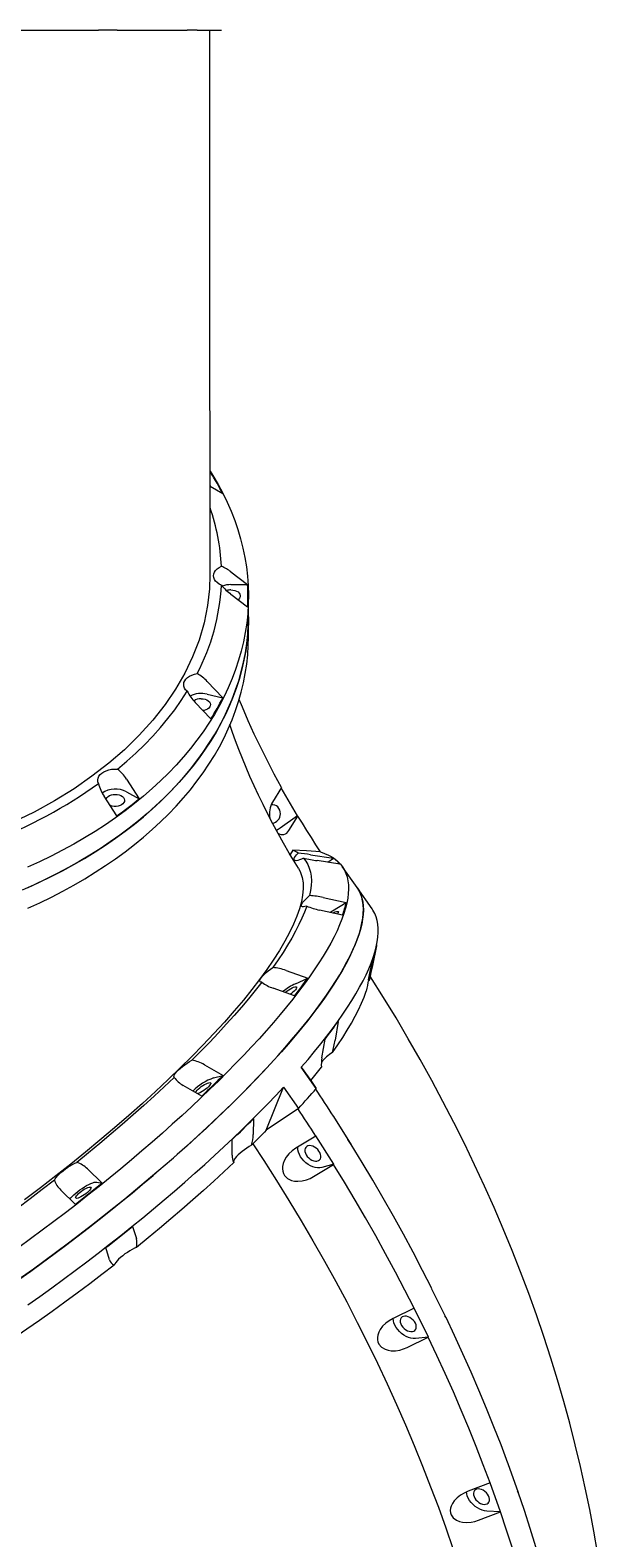
# Model space of a CAD drawing. Units: millimetres. Extents: x -7124 to 6246, y -7067 to 7308.
# Drawn here: x -1135 to -645, y -2075 to -781 of the extents above; entities that cross this region are included whole.
import ezdxf

# ---------------------------------------------------------------- set-up
doc = ezdxf.new("R2010")
doc.units = ezdxf.units.MM
doc.styles.add('SLDTEXTSTYLE0', font='TXT', dxfattribs={"width": 0.75})
doc.dimstyles.new('SLDDIMSTYLE0', dxfattribs={"dimtxt": 3.5, "dimasz": 3.302, "dimexe": 0, "dimexo": 0.0625, "dimgap": 0.875, "dimtad": 1, "dimrnd": 1e-09, "dimzin": 12, "dimdsep": 46, "dimtxsty": 'SLDTEXTSTYLE0', "dimsah": 1, "dimcen": 0.09, "dimadec": 0, "dimazin": 3, "dimtfac": 1, "dimtofl": 0, "dimtmove": 0, "dimatfit": 3, "dimfxl": 0, "dimfrac": 2, "dimtolj": 1, "dimtzin": 12, "dimarcsym": 0})

# ---------------------------------------------------------------- blocks, each defined once
blk = doc.blocks.new('_D')
at = {"color": 7, "linetype": 'Continuous', "lineweight": 0}
for p, q in [((86, 5393.8), (-7120.9, 5393.8)), ((-7119.9, -5233.6), (-7119.9, 5393.8)), ((-1484, -5233.6), (-7120.9, -5233.6))]:
    blk.add_line(p, q, dxfattribs=at)
for points in [[(-7119.9, 5393.8), (-7120.4, 5390.5), (-7119.4, 5390.5)], [(-7119.9, -5233.6), (-7119.4, -5230.3), (-7120.4, -5230.3)]]:
    blk.add_solid(points, dxfattribs=at)
at = {"color": 7, "linetype": 'Continuous', "lineweight": 0, "insert": (-7124.4, -339.2, 0.1), "char_height": 3.5, "attachment_point": 1, "rotation": 90, "style": 'SLDTEXTSTYLE0'}
blk.add_mtext('10627,38', dxfattribs=at)

msp = doc.modelspace()

# ---------------------------------------------------------------- linework, layer by layer
at = {"color": 7, "linetype": 'Continuous', "lineweight": 15}
for p, q in [((-1168.029, -780.649), (-1076.1, -780.649)), ((-1059.944, -780.649), (-1076.1, -780.649)), ((-1059.944, -780.649), (-999.942, -780.649)), ((-991.345, -780.649), (-999.942, -780.649)), ((-991.345, -780.649), (-970.507, -780.649)), ((-980.3, -1160.199), (-979.609, -1160.601)), ((-980.3, -1160.762), (-979.609, -1160.601)), ((-969.348, -1178.72), (-980.299, -1172.362)), ((-980.166, -1171.555), (-979.94, -1172.494)), ((-962.291, -1245.643), (-947.98, -1256.597)), ((-962.29, -1256.598), (-947.98, -1256.597)), ((-947.979, -1275.88), (-962.29, -1264.926)), ((-947.287, -1284.177), (-947.289, -1266.558)), ((-947.285, -1301.796), (-947.287, -1284.177)), ((-982.787, -1339.661), (-969.338, -1353.761)), ((-979.598, -1371.883), (-993.046, -1357.782)), ((-982.785, -1350.616), (-969.338, -1353.761)), ((-1052.071, -1423.507), (-1041.107, -1440.374)), ((-1052.07, -1434.462), (-1041.107, -1440.374)), ((-918.866, -1430.75), (-926.741, -1443.245)), ((-905.262, -1455.009), (-919.117, -1431.006)), ((-1060.39, -1455.148), (-1071.354, -1438.281)), ((-905.262, -1455.009), (-919.952, -1465.738)), ((-912.587, -1467.768), (-904.712, -1455.272)), ((-904.712, -1455.272), (-905.262, -1455.009)), ((-909.027, -1484.451), (-911.566, -1488.137)), ((-893.815, -1488.469), (-874.27, -1491.446)), ((-868.666, -1496.524), (-888.211, -1493.548)), ((-879.099, -1494.935), (-874.27, -1491.446)), ((-853.839, -1516.715), (-866.645, -1498.469)), ((-883.085, -1525.217), (-863.324, -1529.526)), ((-841.032, -1534.961), (-853.839, -1516.715)), ((-866.363, -1540.299), (-886.124, -1535.989)), ((-875.122, -1536.562), (-863.324, -1529.526)), ((-843.263, -1595.636), (-837.035, -1565.788)), ((-844.101, -1595.86), (-840.267, -1577.48)), ((-837.228, -1566.707), (-841.063, -1585.088)), ((-914.801, -1587.817), (-896.247, -1594.308)), ((-907.562, -1609.476), (-926.116, -1602.984)), ((-906.838, -1599.162), (-896.247, -1594.308)), ((-843.459, -1596.544), (-844.483, -1597.401)), ((-843.459, -1596.544), (-843.263, -1595.636)), ((-870.151, -1631.489), (-872.778, -1647.688)), ((-884.093, -1662.855), (-881.466, -1646.656)), ((-985.137, -1668.719), (-969.068, -1677.977)), ((-977.174, -1680.064), (-969.068, -1677.977)), ((-889.048, -1689.211), (-901.855, -1670.965)), ((-901.855, -1670.965), (-893.779, -1682.414)), ((-893.779, -1682.414), (-889.048, -1689.211)), ((-987.294, -1695.711), (-1003.363, -1686.452)), ((-932.065, -1725.054), (-917.102, -1687.946)), ((-917.102, -1687.946), (-904.295, -1706.192)), ((-904.295, -1706.192), (-932.065, -1725.054)), ((-942.971, -1715.158), (-943.114, -1728.59)), ((-874.163, -1713.032), (-874.313, -1713.206)), ((-874.313, -1713.206), (-859.038, -1737.462)), ((-961.34, -1746.323), (-961.197, -1732.891)), ((-889.41, -1730.013), (-906.565, -1740.476)), ((-889.315, -1729.911), (-889.41, -1730.013)), ((-874.039, -1754.167), (-889.315, -1729.911)), ((-858.888, -1737.289), (-861.809, -1733.061)), ((-859.038, -1737.462), (-858.888, -1737.289)), ((-1085.609, -1758.165), (-1073.002, -1770.443)), ((-891.29, -1764.732), (-874.135, -1754.27)), ((-874.039, -1754.167), (-884.307, -1756.955)), ((-874.135, -1754.27), (-874.039, -1754.167)), ((-1077.646, -1769.51), (-1073.002, -1770.443)), ((-1095.941, -1788.603), (-1108.548, -1776.325)), ((-1046.906, -1807.623), (-1043.586, -1818.036)), ((-1066.525, -1836.196), (-1069.845, -1825.783)), ((-789.708, -1860.833), (-789.858, -1861.008)), ((-789.858, -1861.008), (-777.656, -1885.822)), ((-804.955, -1877.815), (-823.048, -1886.601)), ((-804.859, -1877.713), (-804.955, -1877.815)), ((-792.657, -1902.527), (-804.859, -1877.713)), ((-777.506, -1885.647), (-778.439, -1884.229)), ((-777.656, -1885.822), (-777.506, -1885.647)), ((-792.657, -1902.527), (-803.863, -1903.639)), ((-792.753, -1902.629), (-792.657, -1902.527)), ((-810.846, -1911.416), (-792.753, -1902.629)), ((-724.4, -2010.787), (-724.549, -2010.963)), ((-724.549, -2010.963), (-715.658, -2035.852)), ((-739.646, -2027.769), (-758.46, -2034.858)), ((-739.55, -2027.668), (-739.646, -2027.769)), ((-730.659, -2052.557), (-739.55, -2027.668)), ((-715.509, -2035.676), (-716.02, -2034.838)), ((-715.658, -2035.852), (-715.509, -2035.676)), ((-749.569, -2059.748), (-730.755, -2052.659)), ((-730.659, -2052.557), (-742.586, -2051.971)), ((-730.755, -2052.659), (-730.659, -2052.557))]:
    msp.add_line(p, q, dxfattribs=at)
at = {"color": 7, "linetype": 'Continuous', "lineweight": 15, "flags": 128}
for points in [[(-980.292, -1248.196), (-980.293, -1234.173), (-980.295, -1219.942), (-980.296, -1205.509), (-980.298, -1190.882), (-980.299, -1176.066), (-980.3, -1161.066), (-980.302, -1145.89), (-980.303, -1130.543), (-980.304, -1115.032), (-980.305, -1099.364), (-980.306, -1083.544), (-980.307, -1067.58), (-980.308, -1051.477), (-980.309, -1035.244), (-980.31, -1018.885), (-980.311, -1002.409), (-980.312, -985.822), (-980.313, -969.131), (-980.313, -952.342), (-980.314, -935.464), (-980.314, -918.502), (-980.315, -901.464), (-980.316, -884.356), (-980.316, -867.187), (-980.316, -849.963), (-980.317, -832.69), (-980.317, -815.378), (-980.317, -798.031), (-980.317, -780.659)], [(-980.3, -1159.101), (-977.847, -1163.022), (-973.419, -1170.57), (-969.328, -1178.195), (-965.576, -1185.893), (-962.168, -1193.656), (-959.105, -1201.478), (-956.391, -1209.354), (-954.027, -1217.276), (-952.016, -1225.238), (-950.359, -1233.233), (-949.057, -1241.256), (-948.112, -1249.3), (-947.524, -1257.357), (-947.293, -1265.423), (-947.421, -1273.489), (-947.906, -1281.549), (-948.749, -1289.598), (-949.948, -1297.627), (-951.504, -1305.632), (-953.414, -1313.605), (-955.676, -1321.539), (-958.29, -1329.429), (-961.253, -1337.268), (-964.562, -1345.049), (-968.215, -1352.766), (-972.21, -1360.414), (-976.541, -1367.985), (-981.207, -1375.473), (-986.203, -1382.873), (-991.526, -1390.179), (-997.17, -1397.384), (-1003.132, -1404.482), (-1009.406, -1411.469), (-1015.988, -1418.337), (-1022.872, -1425.083), (-1030.052, -1431.699), (-1037.523, -1438.181), (-1045.278, -1444.523), (-1053.311, -1450.721), (-1061.616, -1456.769), (-1070.186, -1462.662), (-1079.014, -1468.396), (-1088.093, -1473.966), (-1097.415, -1479.367), (-1106.973, -1484.594), (-1116.759, -1489.645), (-1126.765, -1494.514), (-1136.983, -1499.198)], [(-970.481, -1257.032), (-972.44, -1256.054), (-974.121, -1254.883), (-975.479, -1253.549), (-976.477, -1252.089), (-977.087, -1250.544), (-977.292, -1248.955), (-977.087, -1247.366), (-976.477, -1245.82), (-975.48, -1244.361), (-974.122, -1243.026), (-972.44, -1241.854), (-970.482, -1240.876)], [(-980.386, -1248.156), (-980.716, -1260.106), (-982.37, -1274.611), (-985.379, -1289.453), (-989.703, -1304.172), (-995.321, -1318.697), (-1002.004, -1332.578), (-1009.878, -1346.211), (-1018.907, -1359.532), (-1029.388, -1372.882), (-1041.046, -1385.837), (-1053.823, -1398.333), (-1067.267, -1409.991), (-1081.706, -1421.162), (-1097.073, -1431.793), (-1113.823, -1442.144), (-1131.476, -1451.871), (-1149.949, -1460.929)], [(-962.29, -1261.098), (-960.57, -1261.218), (-958.93, -1261.573), (-957.448, -1262.146), (-956.192, -1262.91), (-955.221, -1263.831), (-954.581, -1264.864), (-954.301, -1265.961), (-954.395, -1267.071), (-954.858, -1268.143), (-955.668, -1269.125), (-956.189, -1269.566)], [(-947.287, -1284.177), (-947.366, -1289.547), (-947.776, -1297.523), (-948.535, -1305.488), (-949.644, -1313.436), (-951.102, -1321.361), (-952.906, -1329.256), (-955.057, -1337.115), (-957.551, -1344.932), (-960.388, -1352.701), (-963.564, -1360.416), (-967.078, -1368.07), (-970.926, -1375.657), (-975.105, -1383.171), (-979.613, -1390.606), (-984.446, -1397.957), (-989.599, -1405.218), (-995.068, -1412.382), (-1000.85, -1419.444), (-1006.939, -1426.398), (-1013.332, -1433.239), (-1020.022, -1439.962), (-1027.004, -1446.56), (-1034.273, -1453.03), (-1041.823, -1459.365), (-1049.648, -1465.56), (-1057.742, -1471.611), (-1066.098, -1477.513), (-1074.71, -1483.262), (-1083.571, -1488.851), (-1092.673, -1494.278), (-1102.011, -1499.538), (-1111.575, -1504.626), (-1121.358, -1509.539), (-1131.354, -1514.272), (-1141.553, -1518.823)], [(-1136.981, -1516.817), (-1126.763, -1512.133), (-1116.757, -1507.264), (-1106.971, -1502.213), (-1097.413, -1496.986), (-1088.091, -1491.585), (-1079.012, -1486.015), (-1070.184, -1480.281), (-1061.614, -1474.388), (-1053.309, -1468.34), (-1045.276, -1462.142), (-1037.52, -1455.8), (-1030.05, -1449.318), (-1022.869, -1442.702), (-1015.986, -1435.956), (-1009.404, -1429.088), (-1003.13, -1422.101), (-997.168, -1415.003), (-991.524, -1407.798), (-986.201, -1400.492), (-981.205, -1393.092), (-976.539, -1385.604), (-972.207, -1378.033), (-968.213, -1370.385), (-964.56, -1362.668), (-961.251, -1354.887), (-958.288, -1347.048), (-955.674, -1339.158), (-953.411, -1331.224), (-951.501, -1323.251), (-949.946, -1315.246), (-948.747, -1307.217), (-947.904, -1299.168), (-947.418, -1291.108), (-947.287, -1284.177)], [(-1136.768, -1534.342), (-1126.567, -1529.661), (-1116.578, -1524.795), (-1106.809, -1519.748), (-1097.268, -1514.524), (-1087.961, -1509.128), (-1078.898, -1503.563), (-1070.084, -1497.835), (-1061.528, -1491.948), (-1053.237, -1485.906), (-1045.216, -1479.716), (-1037.473, -1473.381), (-1030.014, -1466.907), (-1022.844, -1460.299), (-1015.97, -1453.562), (-1009.398, -1446.702), (-1003.132, -1439.725), (-997.177, -1432.636), (-991.54, -1425.441), (-986.223, -1418.145), (-981.231, -1410.756), (-976.57, -1403.277), (-972.241, -1395.717), (-968.249, -1388.08), (-964.597, -1380.374), (-961.288, -1372.604), (-958.324, -1364.776), (-955.709, -1356.897), (-953.444, -1348.974), (-951.53, -1341.012), (-949.97, -1333.019), (-948.765, -1325), (-947.916, -1316.963), (-947.423, -1308.913), (-947.285, -1301.796)], [(-999.911, -1348.182), (-1001.231, -1346.833), (-1002.188, -1345.362), (-1002.754, -1343.81), (-1002.915, -1342.219), (-1002.665, -1340.632), (-1002.013, -1339.094), (-1000.975, -1337.646), (-999.58, -1336.328), (-997.866, -1335.175), (-995.88, -1334.22), (-993.676, -1333.488), (-991.315, -1333)], [(-1059.909, -1414.991), (-1051.792, -1408.154), (-1044.019, -1401.153), (-1036.601, -1393.995), (-1029.543, -1386.688), (-1022.853, -1379.239), (-1016.539, -1371.656), (-1010.607, -1363.947), (-1005.062, -1356.12), (-999.911, -1348.182)], [(-987.915, -1354.535), (-986.195, -1354.655), (-984.556, -1355.01), (-983.074, -1355.583), (-981.818, -1356.348), (-980.847, -1357.268), (-980.207, -1358.301), (-979.927, -1359.398), (-980.02, -1360.508), (-980.483, -1361.58), (-981.293, -1362.562), (-982.413, -1363.41), (-983.791, -1364.083), (-985.361, -1364.55), (-986.483, -1364.736)], [(-918.866, -1430.75), (-925.058, -1419.333), (-931.018, -1407.883), (-936.744, -1396.404), (-942.231, -1384.903), (-947.479, -1373.385), (-952.483, -1361.855), (-955.221, -1355.293)], [(-904.342, -1500.055), (-907.15, -1495.511), (-912.213, -1487.057), (-917.093, -1478.637), (-921.788, -1470.26), (-926.295, -1461.935), (-930.614, -1453.672), (-934.742, -1445.478), (-938.678, -1437.363), (-942.422, -1429.335), (-945.974, -1421.403), (-949.335, -1413.574), (-952.504, -1405.857), (-955.483, -1398.26), (-958.274, -1390.791), (-960.878, -1383.458), (-963.159, -1376.682)], [(-1076.064, -1427.369), (-1076.587, -1425.81), (-1076.703, -1424.218), (-1076.41, -1422.635), (-1075.714, -1421.104), (-1074.636, -1419.668), (-1073.204, -1418.366), (-1071.458, -1417.234), (-1069.446, -1416.302), (-1067.222, -1415.595), (-1064.848, -1415.134), (-1062.388, -1414.931), (-1059.909, -1414.991)], [(-1069.616, -1441.06), (-1069.419, -1440.474), (-1068.779, -1439.441), (-1067.808, -1438.521), (-1066.552, -1437.756), (-1065.07, -1437.183), (-1063.431, -1436.827), (-1061.711, -1436.707)], [(-1061.711, -1436.707), (-1059.991, -1436.827), (-1058.352, -1437.182), (-1056.87, -1437.755), (-1055.614, -1438.52), (-1054.643, -1439.44), (-1054.003, -1440.473), (-1053.723, -1441.57), (-1053.816, -1442.681), (-1054.279, -1443.752), (-1055.089, -1444.735), (-1056.209, -1445.582), (-1057.587, -1446.255), (-1059.157, -1446.722), (-1060.846, -1446.961), (-1062.576, -1446.961), (-1064.265, -1446.723), (-1065.835, -1446.256), (-1066.508, -1445.965)], [(-919.801, -1453.476), (-919.883, -1451.768), (-920.3, -1450.14), (-921.032, -1448.668), (-922.043, -1447.421), (-923.288, -1446.457), (-924.708, -1445.821), (-926.237, -1445.543), (-927.802, -1445.636), (-927.972, -1445.669)], [(-885.167, -1486.184), (-885.247, -1486.063), (-889.27, -1479.941), (-893.229, -1473.801), (-897.123, -1467.642), (-900.951, -1461.465), (-904.712, -1455.272)], [(-919.952, -1465.738), (-921.852, -1466.91), (-923.274, -1467.54)], [(-885.429, -1486.106), (-881.848, -1487.303), (-878.548, -1488.713), (-875.53, -1490.337), (-872.796, -1492.172), (-870.35, -1494.217), (-868.194, -1496.471), (-866.328, -1498.932), (-864.754, -1501.598), (-863.475, -1504.465), (-862.49, -1507.534), (-861.8, -1510.799), (-861.407, -1514.26), (-861.31, -1517.914), (-861.51, -1521.756), (-862.006, -1525.785), (-862.798, -1529.996), (-863.885, -1534.388), (-865.267, -1538.955), (-866.942, -1543.694), (-868.909, -1548.602), (-871.166, -1553.674), (-873.712, -1558.906), (-876.544, -1564.295), (-879.661, -1569.835), (-883.059, -1575.522), (-886.736, -1581.352), (-890.689, -1587.32), (-894.914, -1593.42), (-899.409, -1599.649), (-904.169, -1606.001), (-909.191, -1612.47), (-914.471, -1619.053), (-920.004, -1625.742), (-925.787, -1632.533), (-931.813, -1639.421), (-938.078, -1646.399), (-944.578, -1653.462), (-951.307, -1660.605), (-958.259, -1667.821), (-965.429, -1675.105), (-972.812, -1682.451), (-980.4, -1689.852), (-988.188, -1697.304), (-996.17, -1704.799), (-1004.339, -1712.331), (-1012.688, -1719.896), (-1021.211, -1727.486), (-1029.901, -1735.095), (-1038.75, -1742.717), (-1047.752, -1750.346), (-1056.9, -1757.976), (-1066.185, -1765.6), (-1075.6, -1773.213), (-1085.138, -1780.808), (-1094.791, -1788.378), (-1104.552, -1795.919), (-1114.411, -1803.424), (-1124.361, -1810.886), (-1134.395, -1818.3), (-1144.503, -1825.659)], [(-885.429, -1486.106), (-897.366, -1485.101), (-909.027, -1484.451)], [(-899.895, -1491.369), (-901.765, -1492.257), (-903.466, -1492.932), (-904.953, -1493.375), (-906.185, -1493.573), (-907.127, -1493.523), (-907.755, -1493.225), (-908.051, -1492.686), (-908.006, -1491.923), (-907.623, -1490.955), (-906.912, -1489.809), (-905.892, -1488.517), (-904.59, -1487.114)], [(-904.366, -1500.07), (-902.496, -1503.701), (-901.123, -1507.951), (-900.363, -1512.609), (-900.219, -1517.706), (-900.698, -1523.2), (-901.753, -1528.868), (-903.386, -1534.888), (-905.614, -1541.293), (-908.423, -1548.033), (-911.89, -1555.255), (-915.952, -1562.8), (-920.641, -1570.716), (-925.919, -1578.932), (-931.542, -1587.103), (-937.692, -1595.525), (-944.408, -1604.243), (-951.636, -1613.185), (-959.539, -1622.538), (-967.949, -1632.092), (-976.919, -1641.901), (-986.373, -1651.878), (-995.896, -1661.606), (-1005.832, -1671.454), (-1016.237, -1681.476), (-1027.025, -1691.585), (-1038.424, -1701.986), (-1050.182, -1712.441), (-1062.368, -1723.009), (-1074.875, -1733.593), (-1087.243, -1743.818), (-1099.867, -1754.023), (-1112.815, -1764.26), (-1125.979, -1774.442), (-1139.626, -1784.768)], [(-899.895, -1491.369), (-897.898, -1493.992), (-896.254, -1496.862), (-894.962, -1499.975), (-894.025, -1503.328), (-893.445, -1506.917), (-893.22, -1510.739), (-893.352, -1514.789), (-893.841, -1519.065), (-894.685, -1523.56)], [(-1144.472, -1853.052), (-1134.377, -1845.838), (-1124.345, -1838.564), (-1114.385, -1831.234), (-1104.504, -1823.856), (-1094.71, -1816.434), (-1085.011, -1808.974), (-1075.415, -1801.484), (-1065.929, -1793.968), (-1056.561, -1786.432), (-1047.318, -1778.883), (-1038.208, -1771.326), (-1029.237, -1763.768), (-1020.414, -1756.215), (-1011.745, -1748.672), (-1003.237, -1741.146), (-994.897, -1733.642), (-986.731, -1726.167), (-978.746, -1718.726), (-970.949, -1711.326), (-963.344, -1703.972), (-955.94, -1696.67), (-948.74, -1689.426), (-941.752, -1682.246), (-934.981, -1675.135), (-928.431, -1668.1), (-922.109, -1661.145), (-916.02, -1654.276), (-910.167, -1647.499), (-904.557, -1640.82), (-899.192, -1634.242), (-894.079, -1627.773), (-889.22, -1621.416), (-884.619, -1615.177), (-880.281, -1609.061), (-876.208, -1603.072), (-872.405, -1597.216), (-868.873, -1591.498), (-865.616, -1585.921), (-862.636, -1580.49), (-859.936, -1575.209), (-857.517, -1570.083), (-855.383, -1565.116), (-853.534, -1560.312), (-851.972, -1555.674), (-850.698, -1551.206), (-849.713, -1546.912), (-849.019, -1542.796), (-848.614, -1538.86), (-848.501, -1535.107), (-848.679, -1531.541), (-849.147, -1528.164), (-849.906, -1524.98), (-850.955, -1521.99), (-852.292, -1519.197), (-853.839, -1516.715)], [(-853.839, -1516.715), (-853.586, -1517.082), (-852, -1519.743), (-850.708, -1522.607), (-849.712, -1525.673), (-849.011, -1528.936), (-848.608, -1532.396), (-848.502, -1536.048), (-848.694, -1539.89), (-849.182, -1543.919), (-849.967, -1548.132), (-851.049, -1552.524), (-852.425, -1557.093), (-854.096, -1561.835), (-856.059, -1566.745), (-858.314, -1571.821), (-860.858, -1577.057), (-863.689, -1582.45), (-866.805, -1587.995), (-870.203, -1593.688), (-873.881, -1599.524), (-877.836, -1605.498), (-882.064, -1611.605), (-886.563, -1617.841), (-891.327, -1624.2), (-896.354, -1630.677), (-901.64, -1637.268), (-907.179, -1643.966), (-912.968, -1650.766), (-919.002, -1657.662), (-925.276, -1664.65), (-931.785, -1671.722), (-938.523, -1678.875), (-945.485, -1686.101), (-952.666, -1693.395), (-960.06, -1700.75), (-967.659, -1708.162), (-975.46, -1715.624), (-983.454, -1723.129), (-991.636, -1730.672), (-999.998, -1738.247), (-1008.535, -1745.847), (-1017.239, -1753.466), (-1026.103, -1761.099), (-1035.12, -1768.738), (-1044.282, -1776.378), (-1053.582, -1784.012), (-1063.013, -1791.635), (-1072.567, -1799.239), (-1082.235, -1806.819), (-1092.011, -1814.369), (-1101.886, -1821.883), (-1111.852, -1829.353), (-1121.901, -1836.775), (-1132.026, -1844.143), (-1142.216, -1851.449)], [(-897.231, -1532.586), (-898.692, -1533.003), (-899.893, -1533.174), (-900.803, -1533.097), (-901.395, -1532.772), (-901.654, -1532.208), (-901.573, -1531.421), (-901.153, -1530.433), (-900.407, -1529.27), (-899.355, -1527.964), (-898.025, -1526.551), (-896.454, -1525.07), (-894.685, -1523.56)], [(-897.231, -1532.586), (-899.094, -1537.689), (-901.307, -1542.993), (-903.869, -1548.492), (-906.777, -1554.182), (-910.027, -1560.056), (-913.616, -1566.108), (-917.541, -1572.331), (-921.797, -1578.72), (-926.381, -1585.268)], [(-901.855, -1670.965), (-895.996, -1664.137), (-890.385, -1657.41), (-885.026, -1650.788), (-879.925, -1644.278), (-875.086, -1637.885), (-870.511, -1631.614), (-866.206, -1625.469), (-862.173, -1619.457), (-858.416, -1613.581), (-854.937, -1607.847), (-851.74, -1602.26), (-848.828, -1596.823), (-846.202, -1591.542), (-843.865, -1586.42), (-841.818, -1581.462), (-840.064, -1576.671), (-838.604, -1572.053), (-837.438, -1567.61), (-836.569, -1563.346), (-835.996, -1559.264), (-835.72, -1555.369), (-835.741, -1551.662), (-836.06, -1548.148), (-836.676, -1544.828), (-837.588, -1541.706), (-838.796, -1538.784), (-840.298, -1536.064), (-841.032, -1534.961)], [(-877.245, -1537.893), (-877.075, -1537.782), (-875.122, -1536.562)], [(-874.724, -1538.45), (-873.903, -1538.034), (-872.666, -1537.503), (-871.614, -1537.179), (-870.797, -1537.078), (-870.254, -1537.205), (-870.009, -1537.553), (-870.075, -1538.108), (-870.447, -1538.841), (-870.744, -1539.265)], [(-935.861, -1597.976), (-936.737, -1597.871), (-937.293, -1597.519), (-937.516, -1596.931), (-937.397, -1596.121), (-936.942, -1595.112), (-936.161, -1593.932), (-935.077, -1592.613), (-933.719, -1591.19), (-932.125, -1589.704), (-930.337, -1588.194), (-928.405, -1586.702), (-926.381, -1585.268)], [(-841.063, -1585.088), (-842.012, -1589.636), (-843.029, -1594.496), (-843.459, -1596.544)], [(-935.861, -1597.976), (-941.359, -1604.942), (-947.164, -1612.041), (-953.27, -1619.264), (-959.671, -1626.605), (-966.36, -1634.055), (-973.33, -1641.606), (-980.574, -1649.252), (-988.085, -1656.984), (-995.855, -1664.795)], [(-915.625, -1606.657), (-915.338, -1606.421), (-913.98, -1605.384), (-912.553, -1604.411), (-911.123, -1603.547), (-909.757, -1602.832), (-908.52, -1602.3), (-907.468, -1601.976), (-906.651, -1601.875), (-906.108, -1602.002), (-905.863, -1602.351), (-905.929, -1602.905), (-906.301, -1603.639), (-906.963, -1604.518), (-907.884, -1605.501), (-909.02, -1606.542), (-910.319, -1607.593), (-911.173, -1608.224)], [(-647.415, -2087.502), (-650.57, -2069.061), (-654.05, -2050.58), (-657.855, -2032.068), (-661.984, -2013.53), (-666.436, -1994.972), (-671.209, -1976.401), (-676.302, -1957.822), (-681.714, -1939.243), (-687.443, -1920.669), (-693.487, -1902.106), (-699.844, -1883.56), (-706.511, -1865.038), (-713.488, -1846.543), (-720.771, -1828.083), (-728.357, -1809.662), (-736.245, -1791.285), (-744.433, -1772.957), (-752.917, -1754.683), (-761.696, -1736.468), (-770.767, -1718.316), (-780.127, -1700.23), (-789.775, -1682.215), (-799.71, -1664.274), (-809.928, -1646.409), (-820.43, -1628.624), (-831.213, -1610.921), (-842.277, -1593.301), (-842.654, -1592.717)], [(-875.155, -1658.252), (-870.571, -1651.704), (-866.315, -1645.315), (-862.39, -1639.092), (-858.801, -1633.04), (-855.551, -1627.166), (-852.643, -1621.476), (-850.081, -1615.977), (-847.868, -1610.673), (-846.005, -1605.57)], [(-1011.125, -1679.652), (-1011.311, -1679.038), (-1011.155, -1678.205), (-1010.664, -1677.177), (-1009.849, -1675.98), (-1008.734, -1674.647), (-1007.348, -1673.216), (-1005.73, -1671.725), (-1003.924, -1670.215), (-1001.98, -1668.727), (-999.95, -1667.303), (-997.889, -1665.98), (-995.855, -1664.795)], [(-1011.125, -1679.652), (-1019.595, -1687.642), (-1028.291, -1695.679), (-1037.205, -1703.755), (-1046.328, -1711.861), (-1055.649, -1719.988), (-1065.159, -1728.129), (-1074.849, -1736.275), (-1084.709, -1744.417), (-1094.728, -1752.548)], [(-969.068, -1677.977), (-971.282, -1680.177), (-973.515, -1682.382), (-975.766, -1684.592), (-978.036, -1686.807), (-980.323, -1689.026), (-982.629, -1691.25), (-984.953, -1693.478), (-987.294, -1695.711)], [(-893.779, -1682.414), (-892.591, -1680.963), (-891.416, -1679.518), (-890.254, -1678.077), (-889.104, -1676.642), (-887.967, -1675.213), (-886.843, -1673.79), (-885.732, -1672.372), (-884.635, -1670.96)], [(-1136.736, -1874.881), (-1126.502, -1867.622), (-1116.33, -1860.297), (-1106.226, -1852.914), (-1096.199, -1845.477), (-1086.258, -1837.993), (-1076.411, -1830.469), (-1066.665, -1822.91), (-1057.028, -1815.322), (-1047.509, -1807.712), (-1038.114, -1800.086), (-1028.853, -1792.449), (-1019.731, -1784.809), (-1010.757, -1777.171), (-1001.938, -1769.542), (-993.281, -1761.927), (-984.793, -1754.334), (-976.481, -1746.767), (-968.352, -1739.234), (-960.412, -1731.741), (-952.669, -1724.293), (-945.127, -1716.896), (-937.793, -1709.558), (-930.674, -1702.282), (-923.775, -1695.077), (-917.102, -1687.946)], [(-992.774, -1692.57), (-992.705, -1692.425), (-992.184, -1691.614), (-991.388, -1690.677), (-990.354, -1689.659), (-989.129, -1688.606), (-987.771, -1687.569), (-986.344, -1686.596), (-984.914, -1685.732), (-983.549, -1685.017), (-982.311, -1684.485), (-981.259, -1684.161), (-980.443, -1684.06), (-979.899, -1684.187), (-979.655, -1684.536), (-979.72, -1685.09), (-980.092, -1685.824), (-980.754, -1686.703), (-981.675, -1687.686), (-982.812, -1688.727), (-984.11, -1689.778), (-985.511, -1690.789), (-986.948, -1691.714), (-988.354, -1692.508), (-989.663, -1693.135), (-990.815, -1693.565), (-991.058, -1693.636)], [(-904.295, -1706.192), (-902.313, -1704.042), (-900.352, -1701.899), (-898.414, -1699.764), (-896.496, -1697.637), (-894.601, -1695.518), (-892.728, -1693.407), (-890.877, -1691.305), (-889.048, -1689.211)], [(-874.163, -1713.032), (-876.067, -1710.072), (-877.977, -1707.114), (-879.895, -1704.159), (-881.82, -1701.205), (-883.752, -1698.254), (-885.691, -1695.304), (-887.637, -1692.357), (-889.432, -1689.652)], [(-889.41, -1730.013), (-891.313, -1727.053), (-893.224, -1724.096), (-895.141, -1721.14), (-897.066, -1718.186), (-898.998, -1715.235), (-900.937, -1712.285), (-902.884, -1709.338), (-904.837, -1706.394)], [(-961.197, -1732.891), (-958.856, -1730.659), (-956.533, -1728.431), (-954.227, -1726.207), (-951.939, -1723.987), (-949.67, -1721.773), (-947.418, -1719.563), (-945.185, -1717.358), (-942.971, -1715.158)], [(-932.065, -1725.054), (-933.597, -1726.633), (-935.141, -1728.216), (-936.696, -1729.802), (-938.261, -1731.391), (-939.837, -1732.983), (-941.424, -1734.579), (-943.021, -1736.177), (-944.629, -1737.779)], [(-944.629, -1737.779), (-946.663, -1738.963), (-948.723, -1740.286), (-950.754, -1741.711), (-952.698, -1743.199), (-954.504, -1744.709), (-956.122, -1746.2), (-957.508, -1747.631), (-958.623, -1748.964), (-959.438, -1750.161), (-959.929, -1751.189), (-960.085, -1752.022), (-959.899, -1752.636)], [(-943.465, -1736.619), (-934.093, -1750.957), (-923.145, -1768.121), (-912.449, -1785.354), (-902.008, -1802.65), (-891.824, -1820.004), (-881.902, -1837.412), (-872.243, -1854.868), (-862.85, -1872.368), (-853.726, -1889.906), (-844.874, -1907.478), (-836.296, -1925.078), (-827.994, -1942.701), (-819.972, -1960.343), (-812.231, -1977.998), (-804.773, -1995.662), (-797.6, -2013.328), (-790.716, -2030.993), (-784.12, -2048.651), (-777.817, -2066.297), (-771.806, -2083.927)], [(-906.565, -1740.476), (-909.664, -1742.652), (-912.437, -1745.21), (-914.729, -1748.016), (-916.54, -1751.121), (-917.481, -1753.557), (-918.02, -1756.09), (-918.105, -1758.134), (-917.847, -1760.152), (-917.207, -1762.092), (-916.194, -1763.865), (-913.63, -1766.367), (-910.318, -1767.99), (-907.615, -1768.615), (-904.825, -1768.805), (-901.039, -1768.463), (-897.334, -1767.533), (-894.231, -1766.305), (-891.29, -1764.732)], [(-884.307, -1756.955), (-886.044, -1757.252), (-887.927, -1757.244), (-889.909, -1756.929), (-891.941, -1756.316), (-893.974, -1755.421), (-895.956, -1754.264), (-897.839, -1752.876), (-899.577, -1751.289), (-901.128, -1749.543), (-902.452, -1747.681), (-903.517, -1745.748), (-904.298, -1743.793), (-904.774, -1741.864), (-904.934, -1740.007), (-904.91, -1739.315)], [(-891.944, -1738.7), (-893.434, -1738.291), (-894.853, -1738.187), (-896.137, -1738.393), (-897.225, -1738.9), (-898.065, -1739.685), (-898.62, -1740.71), (-898.862, -1741.927), (-898.781, -1743.28), (-898.38, -1744.706), (-897.679, -1746.137), (-896.709, -1747.506), (-895.516, -1748.751), (-894.156, -1749.812), (-892.693, -1750.64), (-891.195, -1751.196), (-889.732, -1751.455), (-888.373, -1751.403), (-887.18, -1751.044), (-886.21, -1750.395), (-885.508, -1749.485), (-885.108, -1748.357), (-885.026, -1747.064), (-885.269, -1745.667), (-885.823, -1744.23), (-886.664, -1742.821), (-887.752, -1741.506), (-889.035, -1740.347), (-890.455, -1739.397), (-891.944, -1738.7)], [(-789.708, -1860.833), (-797.645, -1845.273), (-805.788, -1829.741), (-814.136, -1814.238), (-822.687, -1798.768), (-831.44, -1783.335), (-840.392, -1767.942), (-849.542, -1752.592), (-858.888, -1737.289)], [(-1113.947, -1767.763), (-1113.419, -1766.714), (-1112.571, -1765.501), (-1111.424, -1764.156), (-1110.012, -1762.716), (-1108.371, -1761.221), (-1106.548, -1759.712), (-1104.591, -1758.229), (-1102.555, -1756.813), (-1100.495, -1755.503), (-1098.467, -1754.335), (-1096.527, -1753.341), (-1094.728, -1752.548)], [(-959.899, -1752.636), (-968.369, -1760.626), (-977.065, -1768.663), (-985.979, -1776.739), (-995.101, -1784.844), (-1004.423, -1792.972), (-1013.933, -1801.113), (-1023.623, -1809.259), (-1033.483, -1817.401), (-1043.502, -1825.532)], [(-804.955, -1877.815), (-812.891, -1862.255), (-821.034, -1846.722), (-829.382, -1831.219), (-837.933, -1815.75), (-846.686, -1800.317), (-855.639, -1784.923), (-864.789, -1769.573), (-874.135, -1754.27)], [(-1113.947, -1767.763), (-1124.367, -1775.813), (-1134.906, -1783.819), (-1145.552, -1791.773), (-1156.296, -1799.666), (-1167.125, -1807.491), (-1178.028, -1815.239), (-1188.995, -1822.902), (-1200.014, -1830.473), (-1211.074, -1837.944)], [(-1100.615, -1784.241), (-1099.795, -1783.137), (-1098.659, -1781.842), (-1097.289, -1780.467), (-1095.717, -1779.046), (-1093.983, -1777.613), (-1092.129, -1776.205), (-1090.2, -1774.855), (-1088.245, -1773.597), (-1086.312, -1772.463), (-1084.447, -1771.479), (-1082.697, -1770.67), (-1081.106, -1770.056), (-1079.711, -1769.653), (-1078.548, -1769.469), (-1077.646, -1769.51)], [(-1073.002, -1770.443), (-1075.832, -1772.719), (-1078.674, -1774.994), (-1081.526, -1777.268), (-1084.389, -1779.539), (-1087.262, -1781.809), (-1090.145, -1784.076), (-1093.038, -1786.34), (-1095.941, -1788.603)], [(-1095.663, -1783.186), (-1095.754, -1782.732), (-1095.533, -1782.084), (-1095.013, -1781.273), (-1094.217, -1780.337), (-1093.182, -1779.318), (-1091.958, -1778.266), (-1090.6, -1777.229), (-1089.173, -1776.256), (-1087.743, -1775.391), (-1086.377, -1774.677), (-1085.14, -1774.145), (-1084.088, -1773.821), (-1083.271, -1773.72), (-1082.728, -1773.847), (-1082.483, -1774.196), (-1082.549, -1774.75), (-1082.921, -1775.484), (-1083.583, -1776.363), (-1084.504, -1777.346), (-1085.64, -1778.387), (-1086.939, -1779.438), (-1088.34, -1780.449), (-1089.777, -1781.374), (-1091.183, -1782.168), (-1092.492, -1782.795), (-1093.643, -1783.225), (-1094.583, -1783.439), (-1095.267, -1783.425), (-1095.663, -1783.186)], [(-1069.845, -1825.783), (-1066.942, -1823.521), (-1064.048, -1821.256), (-1061.165, -1818.989), (-1058.292, -1816.72), (-1055.429, -1814.449), (-1052.577, -1812.175), (-1049.736, -1809.9), (-1046.906, -1807.623)], [(-1043.502, -1825.532), (-1045.301, -1826.325), (-1047.241, -1827.319), (-1049.269, -1828.487), (-1051.329, -1829.797), (-1053.365, -1831.213), (-1055.322, -1832.695), (-1057.145, -1834.205), (-1058.786, -1835.7), (-1060.198, -1837.14), (-1061.345, -1838.485), (-1062.193, -1839.698), (-1062.721, -1840.746)], [(-1062.721, -1840.746), (-1073.141, -1848.797), (-1083.68, -1856.803), (-1094.326, -1864.757), (-1105.069, -1872.65), (-1115.899, -1880.475), (-1126.802, -1888.223), (-1137.769, -1895.886), (-1148.788, -1903.457), (-1159.848, -1910.928)], [(-823.048, -1886.601), (-826.349, -1888.467), (-829.375, -1890.73), (-831.955, -1893.274), (-834.098, -1896.148), (-835.306, -1898.441), (-836.13, -1900.86), (-836.451, -1902.841), (-836.432, -1904.824), (-836.028, -1906.762), (-835.239, -1908.568), (-833.008, -1911.206), (-829.94, -1913.051), (-827.355, -1913.876), (-824.633, -1914.285), (-820.87, -1914.257), (-817.118, -1913.651), (-813.923, -1912.708), (-810.846, -1911.416)], [(-803.863, -1903.639), (-805.732, -1903.664), (-807.705, -1903.383), (-809.734, -1902.803), (-811.769, -1901.938), (-813.759, -1900.81), (-815.656, -1899.445), (-817.412, -1897.878), (-818.986, -1896.148), (-820.337, -1894.297), (-821.432, -1892.37), (-822.245, -1890.415), (-822.756, -1888.48), (-822.952, -1886.613), (-822.954, -1886.457)], [(-809.964, -1885.105), (-811.453, -1884.695), (-812.873, -1884.591), (-814.157, -1884.798), (-815.244, -1885.305), (-816.085, -1886.089), (-816.639, -1887.114), (-816.882, -1888.332), (-816.801, -1889.685), (-816.4, -1891.11), (-815.698, -1892.541), (-814.728, -1893.911), (-813.536, -1895.156), (-812.176, -1896.217), (-810.713, -1897.045), (-809.215, -1897.601), (-807.752, -1897.859), (-806.392, -1897.808), (-805.2, -1897.449), (-804.23, -1896.799), (-803.528, -1895.889), (-803.127, -1894.761), (-803.046, -1893.469), (-803.289, -1892.071), (-803.843, -1890.635), (-804.684, -1889.226), (-805.771, -1887.911), (-807.055, -1886.751), (-808.475, -1885.801), (-809.964, -1885.105)], [(-724.4, -2010.787), (-730.274, -1995.139), (-736.369, -1979.486), (-742.684, -1963.831), (-749.217, -1948.178), (-755.968, -1932.529), (-762.934, -1916.889), (-770.114, -1901.261), (-777.506, -1885.647)], [(-739.646, -2027.769), (-745.52, -2012.121), (-751.615, -1996.468), (-757.93, -1980.813), (-764.464, -1965.16), (-771.214, -1949.511), (-778.18, -1933.871), (-785.36, -1918.243), (-792.753, -1902.629)], [(-758.46, -2034.858), (-761.925, -2036.405), (-765.169, -2038.357), (-768.01, -2040.615), (-770.463, -2043.225), (-771.93, -2045.345), (-773.036, -2047.618), (-773.595, -2049.506), (-773.82, -2051.422), (-773.664, -2053.323), (-773.113, -2055.127), (-771.253, -2057.845), (-768.476, -2059.861), (-766.046, -2060.855), (-763.43, -2061.459), (-759.74, -2061.72), (-755.989, -2061.423), (-752.743, -2060.758), (-749.569, -2059.748)], [(-742.586, -2051.971), (-744.55, -2051.724), (-746.575, -2051.176), (-748.611, -2050.342), (-750.609, -2049.242), (-752.518, -2047.902), (-754.293, -2046.356), (-755.888, -2044.641), (-757.266, -2042.801), (-758.391, -2040.88), (-759.237, -2038.926), (-759.782, -2036.987), (-759.99, -2035.517)], [(-747.031, -2033.399), (-748.521, -2032.99), (-749.94, -2032.886), (-751.224, -2033.092), (-752.312, -2033.599), (-753.152, -2034.384), (-753.707, -2035.409), (-753.949, -2036.626), (-753.868, -2037.979), (-753.467, -2039.404), (-752.766, -2040.836), (-751.796, -2042.205), (-750.603, -2043.45), (-749.243, -2044.511), (-747.78, -2045.339), (-746.282, -2045.895), (-744.819, -2046.154), (-743.46, -2046.102), (-742.267, -2045.743), (-741.297, -2045.094), (-740.595, -2044.184), (-740.195, -2043.056), (-740.113, -2041.763), (-740.356, -2040.366), (-740.91, -2038.929), (-741.751, -2037.52), (-742.839, -2036.205), (-744.122, -2035.046), (-745.542, -2034.095), (-747.031, -2033.399)], [(-679.51, -2159.974), (-683.207, -2144.542), (-687.136, -2129.074), (-691.295, -2113.572), (-695.683, -2098.04), (-700.299, -2082.481), (-705.143, -2066.898), (-710.213, -2051.296), (-715.509, -2035.676)], [(-694.756, -2176.957), (-698.453, -2161.525), (-702.382, -2146.056), (-706.541, -2130.554), (-710.929, -2115.022), (-715.545, -2099.463), (-720.389, -2083.881), (-725.459, -2068.278), (-730.755, -2052.659)]]:
    msp.add_lwpolyline(points, dxfattribs=at)
at = {"color": 7, "linetype": 'Continuous', "lineweight": 15}
for centre, radius, start, end in [((-1173.319, -1282.268), 228.75, 26.915113, 32.132684), ((-1149.001, -1249.633), 178.734, 2.8082, 19.286407), ((-982.359, -1270.705), 32.106, 51.315166, 68.287937), ((-1154.857, -1247.307), 184.633, 332.346406, 356.980621), ((-930.376, -1223.618), 52.201, 219.799897, 232.310344), ((-962.439, -1278.142), 21.545, 89.602705, 109.842785), ((-962.364, -1272.648), 11.55, 89.631125, 108.544844), ((-1129.429, -1266.248), 181.706, 356.961455, 3.044863), ((-1007.58, -1362.615), 33.788, 42.793255, 61.22328), ((-962.921, -1328.988), 41.673, 207.425156, 223.706106), ((-987.87, -1371.79), 21.776, 76.495676, 116.088439), ((-988.267, -1364.456), 9.928, 87.967902, 126.729444), ((-1173.345, -1250.227), 228.775, 327.874998, 333.092191), ((-1079.751, -1441.119), 32.808, 32.467028, 52.786047), ((-1322.708, -1080.173), 425.885, 291.3021, 305.389516), ((-1042.827, -1419.493), 34.157, 193.329946, 213.368952), ((-1061.643, -1452.981), 20.847, 62.662654, 122.915343), ((-1271.42, -1159.744), 363.038, 305.541134, 309.375673), ((-908.66, -1453.03), 20.559, 151.579192, 191.510091), ((-928.033, -1453.259), 8.235, 280.011421, 358.490659), ((-918.107, -1465.109), 6.128, 230.248428, 334.287536), ((-923.532, -1513.64), 32.595, 54.469513, 63.576258), ((-922.171, -1670.422), 184.149, 81.14198, 84.52158), ((-861.796, -1319.474), 176.066, 257.502963, 261.371621), ((-890.589, -1515.087), 28.727, 40.254346, 55.381915), ((-899.574, -1599.249), 75.846, 77.443312, 86.303864), ((-872.663, -1472.238), 65.157, 247.848864, 258.077774), ((-953.896, -1509.794), 92.696, 340.786672, 347.709255), ((-927.799, -1546.975), 92.696, 340.786669, 347.709252), ((-931.038, -1634.01), 48.964, 70.633768, 84.542824), ((-914.908, -1569.194), 35.601, 233.946563, 251.650845), ((-883.396, -1648.208), 54.361, 115.545772, 129.006732), ((-1260.709, -1334.233), 447.74, 322.067133, 324.488811), ((-494.682, -1669.407), 357.075, 168.113795, 169.701423), ((-1234.613, -1371.413), 447.74, 322.067131, 324.488809), ((-968.439, -1631.717), 96.984, 344.12111, 350.521441), ((-1001.97, -1698.097), 33.859, 60.188234, 79.596474), ((-850.209, -1669.19), 34.471, 169.411403, 182.943174), ((-851.063, -1695.444), 44.313, 122.9337, 139.128122), ((-991.932, -1665.573), 23.803, 216.26108, 241.301039), ((-961.418, -1724.729), 47.363, 109.430691, 135.111326), ((-978.537, -1727.468), 35.44, 343.086629, 358.185889), ((-950.373, -1747.141), 10.997, 175.737578, 209.978358), ((-1102.836, -1775.922), 24.74, 45.867417, 70.8704), ((-1094.471, -1761.465), 20.469, 197.917263, 226.549321), ((-1058.006, -1821.946), 14.94, 346.113724, 15.171023), ((-1059.513, -1834.199), 7.291, 195.899734, 243.899736)]:
    msp.add_arc(centre, radius, start, end, dxfattribs=at)

# ---------------------------------------------------------------- dimensions: what is measured, and where the dimension line sits
at = {"color": 7, "linetype": 'Continuous', "lineweight": 0}
dim = msp.add_linear_dim(base=(-7119.866, 5393.758), p1=(-1483.037, -5233.626), p2=(86.981, 5393.758), angle=90, dimstyle='SLDDIMSTYLE0', dxfattribs=at)
dim.commit()
dim.dimension.update_dxf_attribs({"geometry": '_D', "text_midpoint": (-7119.866, -328.088), "dimtype": 160})

doc.saveas('drawing.dxf')
